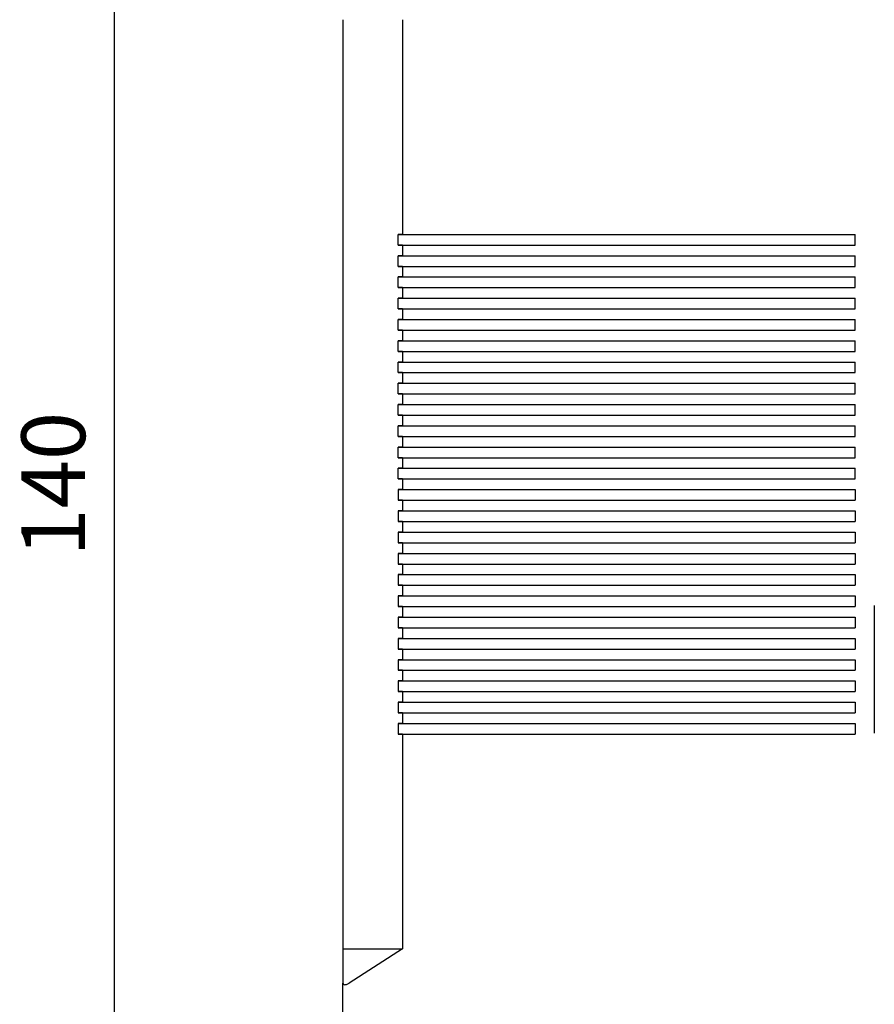
# Model space of a CAD drawing. Units: millimetres. Extents: x -3488 to 1827, y -2259 to -513.
# Drawn here: x -2582 to -2542, y -1656 to -1609 of the extents above; entities that cross this region are included whole.
import ezdxf

# ---------------------------------------------------------------- set-up
doc = ezdxf.new("R2010")
doc.units = ezdxf.units.MM
doc.layers.add('d', color=4, linetype='Continuous')
doc.dimstyles.new('ISO-25$0', dxfattribs={"dimtxt": 2.5, "dimasz": 2.5, "dimexe": 1, "dimexo": 1, "dimgap": 1, "dimtad": 1, "dimdec": 4, "dimdsep": 46, "dimtxsty": 'Standard', "dimcen": 2.5, "dimadec": 0, "dimazin": 2, "dimtfac": 1, "dimtdec": 4, "dimtmove": 0, "dimatfit": 3, "dimfxl": 1, "dimarcsym": 0})

# ---------------------------------------------------------------- blocks, each defined once
blk = doc.blocks.new('*D89')
at = {"layer": 'd', "color": 0, "lineweight": -2}
for p, q in [((-2563.659, -1561.101), (-2578.399, -1561.101)), ((-2577.399, -1698.601), (-2577.399, -1563.601)), ((-2563.659, -1701.101), (-2578.399, -1701.101))]:
    blk.add_line(p, q, dxfattribs=at)
at = {"layer": 'd', "color": 0}
for points in [[(-2577.815, -1563.601), (-2576.982, -1563.601), (-2577.399, -1561.101)], [(-2577.815, -1698.601), (-2576.982, -1698.601), (-2577.399, -1701.101)]]:
    blk.add_solid(points, dxfattribs=at)
at = {"layer": 'DEFPOINTS', "color": 0}
for p in [(-2577.399, -1561.101), (-2562.659, -1561.101), (-2562.659, -1701.101)]:
    blk.add_point(p, dxfattribs=at)
at = {"layer": 'd', "color": 0, "insert": (-2579.899, -1631.101), "char_height": 3, "attachment_point": 5, "rotation": 90}
blk.add_mtext('140', dxfattribs=at)

msp = doc.modelspace()

# ---------------------------------------------------------------- linework, layer by layer
at = {"color": 7, "linetype": 'Continuous'}
for p, q in [((-2566.65876, -1609.25079), (-2566.65876, -1652.95079)), ((-2563.85876, -1609.25079), (-2563.85876, -1619.35079)), ((-2563.85876, -1609.25079), (-2563.85876, -1619.35079)), ((-2563.85876, -1609.25079), (-2563.85876, -1619.35079)), ((-2563.85876, -1619.35079), (-2564.05876, -1619.35079)), ((-2564.05876, -1619.85079), (-2564.05876, -1619.35079)), ((-2563.85876, -1619.35079), (-2564.05876, -1619.35079)), ((-2564.05876, -1619.85079), (-2564.05876, -1619.35079)), ((-2563.85876, -1619.35079), (-2564.05876, -1619.35079)), ((-2564.05876, -1619.85079), (-2564.05876, -1619.35079)), ((-2564.05876, -1619.35079), (-2542.55876, -1619.35079)), ((-2563.85876, -1619.35079), (-2552.15876, -1619.35079)), ((-2563.85876, -1619.35079), (-2552.15876, -1619.35079)), ((-2563.85876, -1619.35079), (-2552.15876, -1619.35079)), ((-2542.55876, -1619.85079), (-2542.55876, -1619.35079)), ((-2563.85876, -1619.85079), (-2564.05876, -1619.85079)), ((-2563.85876, -1619.85079), (-2564.05876, -1619.85079)), ((-2563.85876, -1619.85079), (-2564.05876, -1619.85079)), ((-2564.05876, -1619.85079), (-2542.55876, -1619.85079)), ((-2563.85876, -1619.85079), (-2552.15876, -1619.85079)), ((-2563.85876, -1619.85079), (-2563.85876, -1620.35079)), ((-2563.85876, -1619.85079), (-2552.15876, -1619.85079)), ((-2563.85876, -1619.85079), (-2563.85876, -1620.35079)), ((-2563.85876, -1619.85079), (-2552.15876, -1619.85079)), ((-2563.85876, -1619.85079), (-2563.85876, -1620.35079)), ((-2563.85876, -1620.35079), (-2564.05876, -1620.35079)), ((-2564.05876, -1620.85079), (-2564.05876, -1620.35079)), ((-2563.85876, -1620.35079), (-2564.05876, -1620.35079)), ((-2564.05876, -1620.85079), (-2564.05876, -1620.35079)), ((-2563.85876, -1620.35079), (-2564.05876, -1620.35079)), ((-2564.05876, -1620.85079), (-2564.05876, -1620.35079)), ((-2564.05876, -1620.35079), (-2542.55876, -1620.35079)), ((-2563.85876, -1620.35079), (-2552.15876, -1620.35079)), ((-2563.85876, -1620.35079), (-2552.15876, -1620.35079)), ((-2563.85876, -1620.35079), (-2552.15876, -1620.35079)), ((-2542.55876, -1620.85079), (-2542.55876, -1620.35079)), ((-2563.85876, -1620.85079), (-2564.05876, -1620.85079)), ((-2563.85876, -1620.85079), (-2564.05876, -1620.85079)), ((-2563.85876, -1620.85079), (-2564.05876, -1620.85079)), ((-2564.05876, -1620.85079), (-2542.55876, -1620.85079)), ((-2563.85876, -1620.85079), (-2552.15876, -1620.85079)), ((-2563.85876, -1620.85079), (-2563.85876, -1621.35079)), ((-2563.85876, -1620.85079), (-2552.15876, -1620.85079)), ((-2563.85876, -1620.85079), (-2563.85876, -1621.35079)), ((-2563.85876, -1620.85079), (-2552.15876, -1620.85079)), ((-2563.85876, -1620.85079), (-2563.85876, -1621.35079)), ((-2563.85876, -1621.35079), (-2564.05876, -1621.35079)), ((-2564.05876, -1621.85079), (-2564.05876, -1621.35079)), ((-2563.85876, -1621.35079), (-2564.05876, -1621.35079)), ((-2564.05876, -1621.85079), (-2564.05876, -1621.35079)), ((-2563.85876, -1621.35079), (-2564.05876, -1621.35079)), ((-2564.05876, -1621.85079), (-2564.05876, -1621.35079)), ((-2564.05876, -1621.35079), (-2542.55876, -1621.35079)), ((-2563.85876, -1621.35079), (-2552.15876, -1621.35079)), ((-2563.85876, -1621.35079), (-2552.15876, -1621.35079)), ((-2563.85876, -1621.35079), (-2552.15876, -1621.35079)), ((-2542.55876, -1621.85079), (-2542.55876, -1621.35079)), ((-2563.85876, -1621.85079), (-2564.05876, -1621.85079)), ((-2563.85876, -1621.85079), (-2564.05876, -1621.85079)), ((-2563.85876, -1621.85079), (-2564.05876, -1621.85079)), ((-2564.05876, -1621.85079), (-2542.55876, -1621.85079)), ((-2563.85876, -1621.85079), (-2552.15876, -1621.85079)), ((-2563.85876, -1621.85079), (-2563.85876, -1622.35079)), ((-2563.85876, -1621.85079), (-2552.15876, -1621.85079)), ((-2563.85876, -1621.85079), (-2563.85876, -1622.35079)), ((-2563.85876, -1621.85079), (-2552.15876, -1621.85079)), ((-2563.85876, -1621.85079), (-2563.85876, -1622.35079)), ((-2563.85876, -1622.35079), (-2564.05876, -1622.35079)), ((-2564.05876, -1622.85079), (-2564.05876, -1622.35079)), ((-2563.85876, -1622.35079), (-2564.05876, -1622.35079)), ((-2564.05876, -1622.85079), (-2564.05876, -1622.35079)), ((-2563.85876, -1622.35079), (-2564.05876, -1622.35079)), ((-2564.05876, -1622.85079), (-2564.05876, -1622.35079)), ((-2564.05876, -1622.35079), (-2542.55876, -1622.35079)), ((-2563.85876, -1622.35079), (-2552.15876, -1622.35079)), ((-2563.85876, -1622.35079), (-2552.15876, -1622.35079)), ((-2563.85876, -1622.35079), (-2552.15876, -1622.35079)), ((-2542.55876, -1622.85079), (-2542.55876, -1622.35079)), ((-2563.85876, -1622.85079), (-2564.05876, -1622.85079)), ((-2563.85876, -1622.85079), (-2564.05876, -1622.85079)), ((-2563.85876, -1622.85079), (-2564.05876, -1622.85079)), ((-2564.05876, -1622.85079), (-2542.55876, -1622.85079)), ((-2563.85876, -1622.85079), (-2552.15876, -1622.85079)), ((-2563.85876, -1622.85079), (-2563.85876, -1623.35079)), ((-2563.85876, -1622.85079), (-2552.15876, -1622.85079)), ((-2563.85876, -1622.85079), (-2563.85876, -1623.35079)), ((-2563.85876, -1622.85079), (-2552.15876, -1622.85079)), ((-2563.85876, -1622.85079), (-2563.85876, -1623.35079)), ((-2563.85876, -1623.35079), (-2564.05876, -1623.35079)), ((-2564.05876, -1623.85079), (-2564.05876, -1623.35079)), ((-2563.85876, -1623.35079), (-2564.05876, -1623.35079)), ((-2564.05876, -1623.85079), (-2564.05876, -1623.35079)), ((-2563.85876, -1623.35079), (-2564.05876, -1623.35079)), ((-2564.05876, -1623.85079), (-2564.05876, -1623.35079)), ((-2564.05876, -1623.35079), (-2542.55876, -1623.35079)), ((-2563.85876, -1623.35079), (-2552.15876, -1623.35079)), ((-2563.85876, -1623.35079), (-2552.15876, -1623.35079)), ((-2563.85876, -1623.35079), (-2552.15876, -1623.35079)), ((-2542.55876, -1623.85079), (-2542.55876, -1623.35079)), ((-2563.85876, -1623.85079), (-2564.05876, -1623.85079)), ((-2563.85876, -1623.85079), (-2564.05876, -1623.85079)), ((-2563.85876, -1623.85079), (-2564.05876, -1623.85079)), ((-2564.05876, -1623.85079), (-2542.55876, -1623.85079)), ((-2563.85876, -1623.85079), (-2552.15876, -1623.85079)), ((-2563.85876, -1623.85079), (-2563.85876, -1624.35079)), ((-2563.85876, -1623.85079), (-2552.15876, -1623.85079)), ((-2563.85876, -1623.85079), (-2563.85876, -1624.35079)), ((-2563.85876, -1623.85079), (-2552.15876, -1623.85079)), ((-2563.85876, -1623.85079), (-2563.85876, -1624.35079)), ((-2563.85876, -1624.35079), (-2564.05876, -1624.35079)), ((-2564.05876, -1624.85079), (-2564.05876, -1624.35079)), ((-2563.85876, -1624.35079), (-2564.05876, -1624.35079)), ((-2564.05876, -1624.85079), (-2564.05876, -1624.35079)), ((-2563.85876, -1624.35079), (-2564.05876, -1624.35079)), ((-2564.05876, -1624.85079), (-2564.05876, -1624.35079)), ((-2564.05876, -1624.35079), (-2542.55876, -1624.35079)), ((-2563.85876, -1624.35079), (-2552.15876, -1624.35079)), ((-2563.85876, -1624.35079), (-2552.15876, -1624.35079)), ((-2563.85876, -1624.35079), (-2552.15876, -1624.35079)), ((-2542.55876, -1624.85079), (-2542.55876, -1624.35079)), ((-2563.85876, -1624.85079), (-2564.05876, -1624.85079)), ((-2563.85876, -1624.85079), (-2564.05876, -1624.85079)), ((-2563.85876, -1624.85079), (-2564.05876, -1624.85079)), ((-2564.05876, -1624.85079), (-2542.55876, -1624.85079)), ((-2563.85876, -1624.85079), (-2552.15876, -1624.85079)), ((-2563.85876, -1624.85079), (-2563.85876, -1625.35079)), ((-2563.85876, -1624.85079), (-2552.15876, -1624.85079)), ((-2563.85876, -1624.85079), (-2563.85876, -1625.35079)), ((-2563.85876, -1624.85079), (-2552.15876, -1624.85079)), ((-2563.85876, -1624.85079), (-2563.85876, -1625.35079)), ((-2563.85876, -1625.35079), (-2564.05876, -1625.35079)), ((-2564.05876, -1625.85079), (-2564.05876, -1625.35079)), ((-2563.85876, -1625.35079), (-2564.05876, -1625.35079)), ((-2564.05876, -1625.85079), (-2564.05876, -1625.35079)), ((-2563.85876, -1625.35079), (-2564.05876, -1625.35079)), ((-2564.05876, -1625.85079), (-2564.05876, -1625.35079)), ((-2564.05876, -1625.35079), (-2542.55876, -1625.35079)), ((-2563.85876, -1625.35079), (-2552.15876, -1625.35079)), ((-2563.85876, -1625.35079), (-2552.15876, -1625.35079)), ((-2563.85876, -1625.35079), (-2552.15876, -1625.35079)), ((-2542.55876, -1625.85079), (-2542.55876, -1625.35079)), ((-2563.85876, -1625.85079), (-2564.05876, -1625.85079)), ((-2563.85876, -1625.85079), (-2564.05876, -1625.85079)), ((-2563.85876, -1625.85079), (-2564.05876, -1625.85079)), ((-2564.05876, -1625.85079), (-2542.55876, -1625.85079)), ((-2563.85876, -1625.85079), (-2552.15876, -1625.85079)), ((-2563.85876, -1625.85079), (-2563.85876, -1626.35079)), ((-2563.85876, -1625.85079), (-2552.15876, -1625.85079)), ((-2563.85876, -1625.85079), (-2563.85876, -1626.35079)), ((-2563.85876, -1625.85079), (-2552.15876, -1625.85079)), ((-2563.85876, -1625.85079), (-2563.85876, -1626.35079)), ((-2563.85876, -1626.35079), (-2564.05876, -1626.35079)), ((-2564.05876, -1626.85079), (-2564.05876, -1626.35079)), ((-2563.85876, -1626.35079), (-2564.05876, -1626.35079)), ((-2564.05876, -1626.85079), (-2564.05876, -1626.35079)), ((-2563.85876, -1626.35079), (-2564.05876, -1626.35079)), ((-2564.05876, -1626.85079), (-2564.05876, -1626.35079)), ((-2564.05876, -1626.35079), (-2542.55876, -1626.35079)), ((-2563.85876, -1626.35079), (-2552.15876, -1626.35079)), ((-2563.85876, -1626.35079), (-2552.15876, -1626.35079)), ((-2563.85876, -1626.35079), (-2552.15876, -1626.35079)), ((-2542.55876, -1626.85079), (-2542.55876, -1626.35079)), ((-2563.85876, -1626.85079), (-2564.05876, -1626.85079)), ((-2563.85876, -1626.85079), (-2564.05876, -1626.85079)), ((-2563.85876, -1626.85079), (-2564.05876, -1626.85079)), ((-2564.05876, -1626.85079), (-2542.55876, -1626.85079)), ((-2563.85876, -1626.85079), (-2552.15876, -1626.85079)), ((-2563.85876, -1626.85079), (-2563.85876, -1627.35079)), ((-2563.85876, -1626.85079), (-2552.15876, -1626.85079)), ((-2563.85876, -1626.85079), (-2563.85876, -1627.35079)), ((-2563.85876, -1626.85079), (-2552.15876, -1626.85079)), ((-2563.85876, -1626.85079), (-2563.85876, -1627.35079)), ((-2563.85876, -1627.35079), (-2564.05876, -1627.35079)), ((-2564.05876, -1627.85079), (-2564.05876, -1627.35079)), ((-2563.85876, -1627.35079), (-2564.05876, -1627.35079)), ((-2564.05876, -1627.85079), (-2564.05876, -1627.35079)), ((-2563.85876, -1627.35079), (-2564.05876, -1627.35079)), ((-2564.05876, -1627.85079), (-2564.05876, -1627.35079)), ((-2564.05876, -1627.35079), (-2542.55876, -1627.35079)), ((-2563.85876, -1627.35079), (-2552.15876, -1627.35079)), ((-2563.85876, -1627.35079), (-2552.15876, -1627.35079)), ((-2563.85876, -1627.35079), (-2552.15876, -1627.35079)), ((-2542.55876, -1627.85079), (-2542.55876, -1627.35079)), ((-2563.85876, -1627.85079), (-2564.05876, -1627.85079)), ((-2563.85876, -1627.85079), (-2564.05876, -1627.85079)), ((-2563.85876, -1627.85079), (-2564.05876, -1627.85079)), ((-2564.05876, -1627.85079), (-2542.55876, -1627.85079)), ((-2563.85876, -1627.85079), (-2552.15876, -1627.85079)), ((-2563.85876, -1627.85079), (-2563.85876, -1628.35079)), ((-2563.85876, -1627.85079), (-2552.15876, -1627.85079)), ((-2563.85876, -1627.85079), (-2563.85876, -1628.35079)), ((-2563.85876, -1627.85079), (-2552.15876, -1627.85079)), ((-2563.85876, -1627.85079), (-2563.85876, -1628.35079)), ((-2563.85876, -1628.35079), (-2564.05876, -1628.35079)), ((-2564.05876, -1628.85079), (-2564.05876, -1628.35079)), ((-2563.85876, -1628.35079), (-2564.05876, -1628.35079)), ((-2564.05876, -1628.85079), (-2564.05876, -1628.35079)), ((-2563.85876, -1628.35079), (-2564.05876, -1628.35079)), ((-2564.05876, -1628.85079), (-2564.05876, -1628.35079)), ((-2564.05876, -1628.35079), (-2542.55876, -1628.35079)), ((-2563.85876, -1628.35079), (-2552.15876, -1628.35079)), ((-2563.85876, -1628.35079), (-2552.15876, -1628.35079)), ((-2563.85876, -1628.35079), (-2552.15876, -1628.35079)), ((-2542.55876, -1628.85079), (-2542.55876, -1628.35079)), ((-2563.85876, -1628.85079), (-2564.05876, -1628.85079)), ((-2563.85876, -1628.85079), (-2564.05876, -1628.85079)), ((-2563.85876, -1628.85079), (-2564.05876, -1628.85079)), ((-2564.05876, -1628.85079), (-2542.55876, -1628.85079)), ((-2563.85876, -1628.85079), (-2552.15876, -1628.85079)), ((-2563.85876, -1628.85079), (-2563.85876, -1629.35079)), ((-2563.85876, -1628.85079), (-2552.15876, -1628.85079)), ((-2563.85876, -1628.85079), (-2563.85876, -1629.35079)), ((-2563.85876, -1628.85079), (-2552.15876, -1628.85079)), ((-2563.85876, -1628.85079), (-2563.85876, -1629.35079)), ((-2563.85876, -1629.35079), (-2564.05876, -1629.35079)), ((-2564.05876, -1629.85079), (-2564.05876, -1629.35079)), ((-2563.85876, -1629.35079), (-2564.05876, -1629.35079)), ((-2564.05876, -1629.85079), (-2564.05876, -1629.35079)), ((-2563.85876, -1629.35079), (-2564.05876, -1629.35079)), ((-2564.05876, -1629.85079), (-2564.05876, -1629.35079)), ((-2564.05876, -1629.35079), (-2542.55876, -1629.35079)), ((-2563.85876, -1629.35079), (-2552.15876, -1629.35079)), ((-2563.85876, -1629.35079), (-2552.15876, -1629.35079)), ((-2563.85876, -1629.35079), (-2552.15876, -1629.35079)), ((-2542.55876, -1629.85079), (-2542.55876, -1629.35079)), ((-2563.85876, -1629.85079), (-2564.05876, -1629.85079)), ((-2563.85876, -1629.85079), (-2564.05876, -1629.85079)), ((-2563.85876, -1629.85079), (-2564.05876, -1629.85079)), ((-2564.05876, -1629.85079), (-2542.55876, -1629.85079)), ((-2563.85876, -1629.85079), (-2552.15876, -1629.85079)), ((-2563.85876, -1629.85079), (-2563.85876, -1630.35079)), ((-2563.85876, -1629.85079), (-2552.15876, -1629.85079)), ((-2563.85876, -1629.85079), (-2563.85876, -1630.35079)), ((-2563.85876, -1629.85079), (-2552.15876, -1629.85079)), ((-2563.85876, -1629.85079), (-2563.85876, -1630.35079)), ((-2563.85876, -1630.35079), (-2564.05876, -1630.35079)), ((-2564.05876, -1630.85079), (-2564.05876, -1630.35079)), ((-2563.85876, -1630.35079), (-2564.05876, -1630.35079)), ((-2564.05876, -1630.85079), (-2564.05876, -1630.35079)), ((-2563.85876, -1630.35079), (-2564.05876, -1630.35079)), ((-2564.05876, -1630.85079), (-2564.05876, -1630.35079)), ((-2564.05876, -1630.35079), (-2542.55876, -1630.35079)), ((-2563.85876, -1630.35079), (-2552.15876, -1630.35079)), ((-2563.85876, -1630.35079), (-2552.15876, -1630.35079)), ((-2563.85876, -1630.35079), (-2552.15876, -1630.35079)), ((-2542.55876, -1630.85079), (-2542.55876, -1630.35079)), ((-2563.85876, -1630.85079), (-2564.05876, -1630.85079)), ((-2563.85876, -1630.85079), (-2564.05876, -1630.85079)), ((-2563.85876, -1630.85079), (-2564.05876, -1630.85079)), ((-2564.05876, -1630.85079), (-2542.55876, -1630.85079)), ((-2563.85876, -1630.85079), (-2552.15876, -1630.85079)), ((-2563.85876, -1630.85079), (-2563.85876, -1631.35079)), ((-2563.85876, -1630.85079), (-2552.15876, -1630.85079)), ((-2563.85876, -1630.85079), (-2563.85876, -1631.35079)), ((-2563.85876, -1630.85079), (-2552.15876, -1630.85079)), ((-2563.85876, -1630.85079), (-2563.85876, -1631.35079)), ((-2563.85876, -1631.35079), (-2564.05876, -1631.35079)), ((-2564.05876, -1631.35079), (-2564.05876, -1631.85079)), ((-2563.85876, -1631.35079), (-2564.05876, -1631.35079)), ((-2564.05876, -1631.35079), (-2564.05876, -1631.85079)), ((-2563.85876, -1631.35079), (-2564.05876, -1631.35079)), ((-2564.05876, -1631.35079), (-2564.05876, -1631.85079)), ((-2564.05876, -1631.35079), (-2542.55876, -1631.35079)), ((-2563.85876, -1631.35079), (-2552.15876, -1631.35079)), ((-2563.85876, -1631.35079), (-2552.15876, -1631.35079)), ((-2563.85876, -1631.35079), (-2552.15876, -1631.35079)), ((-2542.55876, -1631.35079), (-2542.55876, -1631.85079)), ((-2563.85876, -1631.85079), (-2564.05876, -1631.85079)), ((-2563.85876, -1631.85079), (-2564.05876, -1631.85079)), ((-2563.85876, -1631.85079), (-2564.05876, -1631.85079)), ((-2564.05876, -1631.85079), (-2542.55876, -1631.85079)), ((-2563.85876, -1631.85079), (-2552.15876, -1631.85079)), ((-2563.85876, -1631.85079), (-2563.85876, -1632.35079)), ((-2563.85876, -1631.85079), (-2552.15876, -1631.85079)), ((-2563.85876, -1631.85079), (-2563.85876, -1632.35079)), ((-2563.85876, -1631.85079), (-2552.15876, -1631.85079)), ((-2563.85876, -1631.85079), (-2563.85876, -1632.35079)), ((-2563.85876, -1632.35079), (-2564.05876, -1632.35079)), ((-2564.05876, -1632.35079), (-2564.05876, -1632.85079)), ((-2563.85876, -1632.35079), (-2564.05876, -1632.35079)), ((-2564.05876, -1632.35079), (-2564.05876, -1632.85079)), ((-2563.85876, -1632.35079), (-2564.05876, -1632.35079)), ((-2564.05876, -1632.35079), (-2564.05876, -1632.85079)), ((-2564.05876, -1632.35079), (-2542.55876, -1632.35079)), ((-2563.85876, -1632.35079), (-2552.15876, -1632.35079)), ((-2563.85876, -1632.35079), (-2552.15876, -1632.35079)), ((-2563.85876, -1632.35079), (-2552.15876, -1632.35079)), ((-2542.55876, -1632.35079), (-2542.55876, -1632.85079)), ((-2563.85876, -1632.85079), (-2564.05876, -1632.85079)), ((-2563.85876, -1632.85079), (-2564.05876, -1632.85079)), ((-2563.85876, -1632.85079), (-2564.05876, -1632.85079)), ((-2564.05876, -1632.85079), (-2542.55876, -1632.85079)), ((-2563.85876, -1632.85079), (-2552.15876, -1632.85079)), ((-2563.85876, -1632.85079), (-2563.85876, -1633.35079)), ((-2563.85876, -1632.85079), (-2552.15876, -1632.85079)), ((-2563.85876, -1632.85079), (-2563.85876, -1633.35079)), ((-2563.85876, -1632.85079), (-2552.15876, -1632.85079)), ((-2563.85876, -1632.85079), (-2563.85876, -1633.35079)), ((-2563.85876, -1633.35079), (-2564.05876, -1633.35079)), ((-2564.05876, -1633.35079), (-2564.05876, -1633.85079)), ((-2563.85876, -1633.35079), (-2564.05876, -1633.35079)), ((-2564.05876, -1633.35079), (-2564.05876, -1633.85079)), ((-2563.85876, -1633.35079), (-2564.05876, -1633.35079)), ((-2564.05876, -1633.35079), (-2564.05876, -1633.85079)), ((-2564.05876, -1633.35079), (-2542.55876, -1633.35079)), ((-2563.85876, -1633.35079), (-2552.15876, -1633.35079)), ((-2563.85876, -1633.35079), (-2552.15876, -1633.35079)), ((-2563.85876, -1633.35079), (-2552.15876, -1633.35079)), ((-2542.55876, -1633.35079), (-2542.55876, -1633.85079)), ((-2563.85876, -1633.85079), (-2564.05876, -1633.85079)), ((-2563.85876, -1633.85079), (-2564.05876, -1633.85079)), ((-2563.85876, -1633.85079), (-2564.05876, -1633.85079)), ((-2564.05876, -1633.85079), (-2542.55876, -1633.85079)), ((-2563.85876, -1633.85079), (-2552.15876, -1633.85079)), ((-2563.85876, -1633.85079), (-2563.85876, -1634.35079)), ((-2563.85876, -1633.85079), (-2552.15876, -1633.85079)), ((-2563.85876, -1633.85079), (-2563.85876, -1634.35079)), ((-2563.85876, -1633.85079), (-2552.15876, -1633.85079)), ((-2563.85876, -1633.85079), (-2563.85876, -1634.35079)), ((-2563.85876, -1634.35079), (-2564.05876, -1634.35079)), ((-2564.05876, -1634.35079), (-2564.05876, -1634.85079)), ((-2563.85876, -1634.35079), (-2564.05876, -1634.35079)), ((-2564.05876, -1634.35079), (-2564.05876, -1634.85079)), ((-2563.85876, -1634.35079), (-2564.05876, -1634.35079)), ((-2564.05876, -1634.35079), (-2564.05876, -1634.85079)), ((-2564.05876, -1634.35079), (-2542.55876, -1634.35079)), ((-2563.85876, -1634.35079), (-2552.15876, -1634.35079)), ((-2563.85876, -1634.35079), (-2552.15876, -1634.35079)), ((-2563.85876, -1634.35079), (-2552.15876, -1634.35079)), ((-2542.55876, -1634.35079), (-2542.55876, -1634.85079)), ((-2563.85876, -1634.85079), (-2564.05876, -1634.85079)), ((-2563.85876, -1634.85079), (-2564.05876, -1634.85079)), ((-2563.85876, -1634.85079), (-2564.05876, -1634.85079)), ((-2564.05876, -1634.85079), (-2542.55876, -1634.85079)), ((-2563.85876, -1634.85079), (-2552.15876, -1634.85079)), ((-2563.85876, -1634.85079), (-2563.85876, -1635.35079)), ((-2563.85876, -1634.85079), (-2552.15876, -1634.85079)), ((-2563.85876, -1634.85079), (-2563.85876, -1635.35079)), ((-2563.85876, -1634.85079), (-2552.15876, -1634.85079)), ((-2563.85876, -1634.85079), (-2563.85876, -1635.35079)), ((-2563.85876, -1635.35079), (-2564.05876, -1635.35079)), ((-2564.05876, -1635.35079), (-2564.05876, -1635.85079)), ((-2563.85876, -1635.35079), (-2564.05876, -1635.35079)), ((-2564.05876, -1635.35079), (-2564.05876, -1635.85079)), ((-2563.85876, -1635.35079), (-2564.05876, -1635.35079)), ((-2564.05876, -1635.35079), (-2564.05876, -1635.85079)), ((-2564.05876, -1635.35079), (-2542.55876, -1635.35079)), ((-2563.85876, -1635.35079), (-2552.15876, -1635.35079)), ((-2563.85876, -1635.35079), (-2552.15876, -1635.35079)), ((-2563.85876, -1635.35079), (-2552.15876, -1635.35079)), ((-2542.55876, -1635.35079), (-2542.55876, -1635.85079)), ((-2563.85876, -1635.85079), (-2564.05876, -1635.85079)), ((-2563.85876, -1635.85079), (-2564.05876, -1635.85079)), ((-2563.85876, -1635.85079), (-2564.05876, -1635.85079)), ((-2564.05876, -1635.85079), (-2542.55876, -1635.85079)), ((-2563.85876, -1635.85079), (-2552.15876, -1635.85079)), ((-2563.85876, -1635.85079), (-2563.85876, -1636.35079)), ((-2563.85876, -1635.85079), (-2552.15876, -1635.85079)), ((-2563.85876, -1635.85079), (-2563.85876, -1636.35079)), ((-2563.85876, -1635.85079), (-2552.15876, -1635.85079)), ((-2563.85876, -1635.85079), (-2563.85876, -1636.35079)), ((-2563.85876, -1636.35079), (-2564.05876, -1636.35079)), ((-2564.05876, -1636.35079), (-2564.05876, -1636.85079)), ((-2563.85876, -1636.35079), (-2564.05876, -1636.35079)), ((-2564.05876, -1636.35079), (-2564.05876, -1636.85079)), ((-2563.85876, -1636.35079), (-2564.05876, -1636.35079)), ((-2564.05876, -1636.35079), (-2564.05876, -1636.85079)), ((-2564.05876, -1636.35079), (-2542.55876, -1636.35079)), ((-2563.85876, -1636.35079), (-2552.15876, -1636.35079)), ((-2563.85876, -1636.35079), (-2552.15876, -1636.35079)), ((-2563.85876, -1636.35079), (-2552.15876, -1636.35079)), ((-2542.55876, -1636.35079), (-2542.55876, -1636.85079)), ((-2563.85876, -1636.85079), (-2564.05876, -1636.85079)), ((-2563.85876, -1636.85079), (-2564.05876, -1636.85079)), ((-2563.85876, -1636.85079), (-2564.05876, -1636.85079)), ((-2564.05876, -1636.85079), (-2542.55876, -1636.85079)), ((-2563.85876, -1636.85079), (-2552.15876, -1636.85079)), ((-2563.85876, -1636.85079), (-2563.85876, -1637.35079)), ((-2563.85876, -1636.85079), (-2552.15876, -1636.85079)), ((-2563.85876, -1636.85079), (-2563.85876, -1637.35079)), ((-2563.85876, -1636.85079), (-2552.15876, -1636.85079)), ((-2563.85876, -1636.85079), (-2563.85876, -1637.35079)), ((-2541.65876, -1636.80079), (-2541.65876, -1642.80079)), ((-2563.85876, -1637.35079), (-2564.05876, -1637.35079)), ((-2564.05876, -1637.35079), (-2564.05876, -1637.85079)), ((-2563.85876, -1637.35079), (-2564.05876, -1637.35079)), ((-2564.05876, -1637.35079), (-2564.05876, -1637.85079)), ((-2563.85876, -1637.35079), (-2564.05876, -1637.35079)), ((-2564.05876, -1637.35079), (-2564.05876, -1637.85079)), ((-2564.05876, -1637.35079), (-2542.55876, -1637.35079)), ((-2563.85876, -1637.35079), (-2552.15876, -1637.35079)), ((-2563.85876, -1637.35079), (-2552.15876, -1637.35079)), ((-2563.85876, -1637.35079), (-2552.15876, -1637.35079)), ((-2542.55876, -1637.35079), (-2542.55876, -1637.85079)), ((-2563.85876, -1637.85079), (-2564.05876, -1637.85079)), ((-2563.85876, -1637.85079), (-2564.05876, -1637.85079)), ((-2563.85876, -1637.85079), (-2564.05876, -1637.85079)), ((-2564.05876, -1637.85079), (-2542.55876, -1637.85079)), ((-2563.85876, -1637.85079), (-2552.15876, -1637.85079)), ((-2563.85876, -1637.85079), (-2563.85876, -1638.35079)), ((-2563.85876, -1637.85079), (-2552.15876, -1637.85079)), ((-2563.85876, -1637.85079), (-2563.85876, -1638.35079)), ((-2563.85876, -1637.85079), (-2552.15876, -1637.85079)), ((-2563.85876, -1637.85079), (-2563.85876, -1638.35079)), ((-2563.85876, -1638.35079), (-2564.05876, -1638.35079)), ((-2564.05876, -1638.35079), (-2564.05876, -1638.85079)), ((-2563.85876, -1638.35079), (-2564.05876, -1638.35079)), ((-2564.05876, -1638.35079), (-2564.05876, -1638.85079)), ((-2563.85876, -1638.35079), (-2564.05876, -1638.35079)), ((-2564.05876, -1638.35079), (-2564.05876, -1638.85079)), ((-2564.05876, -1638.35079), (-2542.55876, -1638.35079)), ((-2563.85876, -1638.35079), (-2552.15876, -1638.35079)), ((-2563.85876, -1638.35079), (-2552.15876, -1638.35079)), ((-2563.85876, -1638.35079), (-2552.15876, -1638.35079)), ((-2542.55876, -1638.35079), (-2542.55876, -1638.85079)), ((-2563.85876, -1638.85079), (-2564.05876, -1638.85079)), ((-2563.85876, -1638.85079), (-2564.05876, -1638.85079)), ((-2563.85876, -1638.85079), (-2564.05876, -1638.85079)), ((-2564.05876, -1638.85079), (-2542.55876, -1638.85079)), ((-2563.85876, -1638.85079), (-2552.15876, -1638.85079)), ((-2563.85876, -1638.85079), (-2563.85876, -1639.35079)), ((-2563.85876, -1638.85079), (-2552.15876, -1638.85079)), ((-2563.85876, -1638.85079), (-2563.85876, -1639.35079)), ((-2563.85876, -1638.85079), (-2552.15876, -1638.85079)), ((-2563.85876, -1638.85079), (-2563.85876, -1639.35079)), ((-2563.85876, -1639.35079), (-2564.05876, -1639.35079)), ((-2564.05876, -1639.35079), (-2564.05876, -1639.85079)), ((-2563.85876, -1639.35079), (-2564.05876, -1639.35079)), ((-2564.05876, -1639.35079), (-2564.05876, -1639.85079)), ((-2563.85876, -1639.35079), (-2564.05876, -1639.35079)), ((-2564.05876, -1639.35079), (-2564.05876, -1639.85079)), ((-2564.05876, -1639.35079), (-2542.55876, -1639.35079)), ((-2563.85876, -1639.35079), (-2552.15876, -1639.35079)), ((-2563.85876, -1639.35079), (-2552.15876, -1639.35079)), ((-2563.85876, -1639.35079), (-2552.15876, -1639.35079)), ((-2542.55876, -1639.35079), (-2542.55876, -1639.85079)), ((-2563.85876, -1639.85079), (-2564.05876, -1639.85079)), ((-2563.85876, -1639.85079), (-2564.05876, -1639.85079)), ((-2563.85876, -1639.85079), (-2564.05876, -1639.85079)), ((-2564.05876, -1639.85079), (-2542.55876, -1639.85079)), ((-2563.85876, -1639.85079), (-2552.15876, -1639.85079)), ((-2563.85876, -1639.85079), (-2563.85876, -1640.35079)), ((-2563.85876, -1639.85079), (-2552.15876, -1639.85079)), ((-2563.85876, -1639.85079), (-2563.85876, -1640.35079)), ((-2563.85876, -1639.85079), (-2552.15876, -1639.85079)), ((-2563.85876, -1639.85079), (-2563.85876, -1640.35079)), ((-2563.85876, -1640.35079), (-2564.05876, -1640.35079)), ((-2564.05876, -1640.35079), (-2564.05876, -1640.85079)), ((-2563.85876, -1640.35079), (-2564.05876, -1640.35079)), ((-2564.05876, -1640.35079), (-2564.05876, -1640.85079)), ((-2563.85876, -1640.35079), (-2564.05876, -1640.35079)), ((-2564.05876, -1640.35079), (-2564.05876, -1640.85079)), ((-2564.05876, -1640.35079), (-2542.55876, -1640.35079)), ((-2563.85876, -1640.35079), (-2552.15876, -1640.35079)), ((-2563.85876, -1640.35079), (-2552.15876, -1640.35079)), ((-2563.85876, -1640.35079), (-2552.15876, -1640.35079)), ((-2542.55876, -1640.35079), (-2542.55876, -1640.85079)), ((-2563.85876, -1640.85079), (-2564.05876, -1640.85079)), ((-2563.85876, -1640.85079), (-2564.05876, -1640.85079)), ((-2563.85876, -1640.85079), (-2564.05876, -1640.85079)), ((-2564.05876, -1640.85079), (-2542.55876, -1640.85079)), ((-2563.85876, -1640.85079), (-2552.15876, -1640.85079)), ((-2563.85876, -1640.85079), (-2563.85876, -1641.35079)), ((-2563.85876, -1640.85079), (-2552.15876, -1640.85079)), ((-2563.85876, -1640.85079), (-2563.85876, -1641.35079)), ((-2563.85876, -1640.85079), (-2552.15876, -1640.85079)), ((-2563.85876, -1640.85079), (-2563.85876, -1641.35079)), ((-2563.85876, -1641.35079), (-2564.05876, -1641.35079)), ((-2564.05876, -1641.35079), (-2564.05876, -1641.85079)), ((-2563.85876, -1641.35079), (-2564.05876, -1641.35079)), ((-2564.05876, -1641.35079), (-2564.05876, -1641.85079)), ((-2563.85876, -1641.35079), (-2564.05876, -1641.35079)), ((-2564.05876, -1641.35079), (-2564.05876, -1641.85079)), ((-2564.05876, -1641.35079), (-2542.55876, -1641.35079)), ((-2563.85876, -1641.35079), (-2552.15876, -1641.35079)), ((-2563.85876, -1641.35079), (-2552.15876, -1641.35079)), ((-2563.85876, -1641.35079), (-2552.15876, -1641.35079)), ((-2542.55876, -1641.35079), (-2542.55876, -1641.85079)), ((-2563.85876, -1641.85079), (-2564.05876, -1641.85079)), ((-2563.85876, -1641.85079), (-2564.05876, -1641.85079)), ((-2563.85876, -1641.85079), (-2564.05876, -1641.85079)), ((-2564.05876, -1641.85079), (-2542.55876, -1641.85079)), ((-2563.85876, -1641.85079), (-2552.15876, -1641.85079)), ((-2563.85876, -1641.85079), (-2563.85876, -1642.35079)), ((-2563.85876, -1641.85079), (-2552.15876, -1641.85079)), ((-2563.85876, -1641.85079), (-2563.85876, -1642.35079)), ((-2563.85876, -1641.85079), (-2552.15876, -1641.85079)), ((-2563.85876, -1641.85079), (-2563.85876, -1642.35079)), ((-2563.85876, -1642.35079), (-2564.05876, -1642.35079)), ((-2564.05876, -1642.35079), (-2564.05876, -1642.85079)), ((-2563.85876, -1642.35079), (-2564.05876, -1642.35079)), ((-2564.05876, -1642.35079), (-2564.05876, -1642.85079)), ((-2563.85876, -1642.35079), (-2564.05876, -1642.35079)), ((-2564.05876, -1642.35079), (-2564.05876, -1642.85079)), ((-2564.05876, -1642.35079), (-2542.55876, -1642.35079)), ((-2563.85876, -1642.35079), (-2552.15876, -1642.35079)), ((-2563.85876, -1642.35079), (-2552.15876, -1642.35079)), ((-2563.85876, -1642.35079), (-2552.15876, -1642.35079)), ((-2542.55876, -1642.35079), (-2542.55876, -1642.85079)), ((-2563.85876, -1642.85079), (-2564.05876, -1642.85079)), ((-2563.85876, -1642.85079), (-2564.05876, -1642.85079)), ((-2563.85876, -1642.85079), (-2564.05876, -1642.85079)), ((-2564.05876, -1642.85079), (-2542.55876, -1642.85079)), ((-2563.85876, -1642.85079), (-2552.15876, -1642.85079)), ((-2563.85876, -1642.85079), (-2563.85876, -1652.95079)), ((-2563.85876, -1642.85079), (-2552.15876, -1642.85079)), ((-2563.85876, -1642.85079), (-2563.85876, -1652.95079)), ((-2563.85876, -1642.85079), (-2552.15876, -1642.85079)), ((-2563.85876, -1642.85079), (-2563.85876, -1652.95079)), ((-2566.65876, -1652.95079), (-2566.65876, -1654.55793)), ((-2566.65876, -1652.95079), (-2563.85876, -1652.95079)), ((-2563.85876, -1652.95079), (-2566.35876, -1654.55793)), ((-2566.65876, -1672.97653), (-2566.65876, -1654.55793)), ((-2566.65876, -1672.97653), (-2566.65876, -1654.55793))]:
    msp.add_line(p, q, dxfattribs=at)
at = {"color": 7, "linetype": 'Continuous', "start_tangent": (0, -1), "end_tangent": (0.84117848, 0.54075759)}
msp.add_spline([(-2566.65876, -1654.55793), (-2566.64346, -1654.6089), (-2566.59974, -1654.63486), (-2566.53452, -1654.63436), (-2566.45242, -1654.60851), (-2566.35876, -1654.55793)], degree=3, dxfattribs=at)

# ---------------------------------------------------------------- dimensions: what is measured, and where the dimension line sits
at = {"layer": 'd'}
dim = msp.add_linear_dim(base=(-2577.39882, -1561.10079), p1=(-2562.65876, -1701.10079), p2=(-2562.65876, -1561.10079), angle=90, dimstyle='ISO-25$0', override={"dimtxt": 3}, dxfattribs=at)
dim.commit()
dim.dimension.update_dxf_attribs({"geometry": '*D89', "text_midpoint": (-2577.39882, -1631.10079), "dimtype": 160})

doc.saveas('drawing.dxf')
